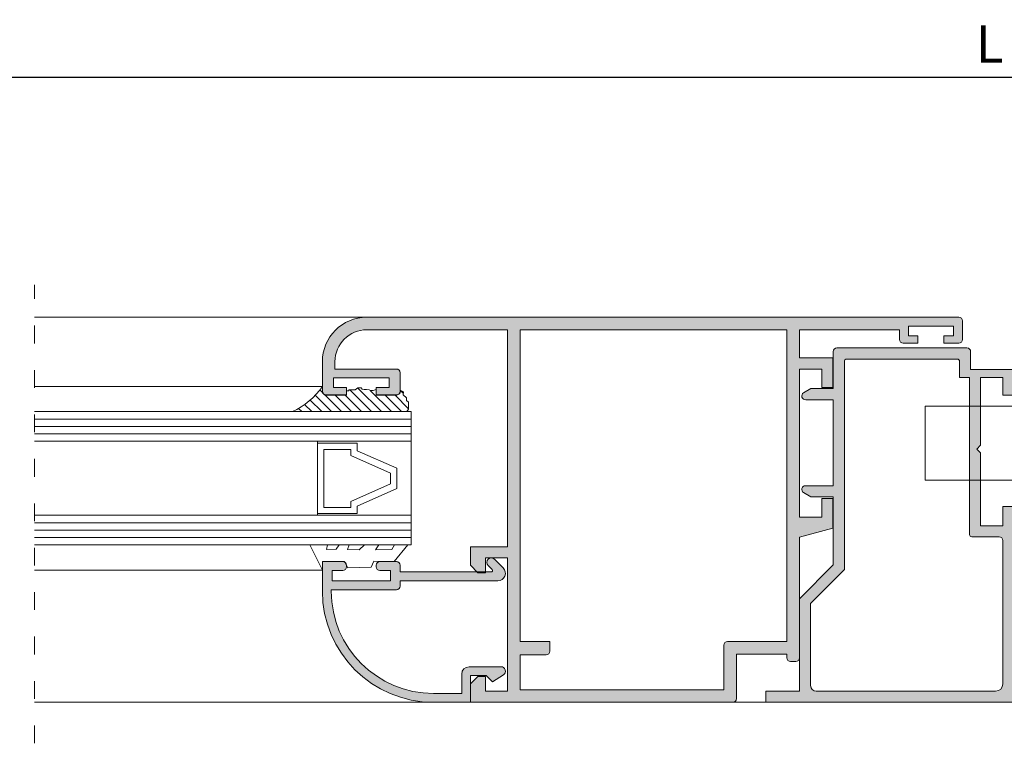
# Model space of a CAD drawing. Units: millimetres. Extents: x 3521 to 3941, y -1796 to -1499.
# Drawn here: x 3692 to 3758, y -1606 to -1558 of the extents above; entities that cross this region are included whole.
import ezdxf

# ---------------------------------------------------------------- set-up
doc = ezdxf.new("R2010")
doc.units = ezdxf.units.MM
doc.linetypes.add('ACAD_ISO03W100', pattern=[30, 12, -18])
doc.layers.get('0').update_dxf_attribs({"lineweight": 9})
doc.layers.add('PERFIL', color=7, linetype='Continuous', lineweight=9)
doc.layers.add('SOMBRAS', color=7, linetype='Continuous')
doc.layers.add('VIDRO', color=7, linetype='Continuous', lineweight=5, true_color=0x00d900)
doc.styles.add('ROMANS', font='ROMANS.SHX', dxfattribs={"height": 2.5})
doc.dimstyles.new('1-1', dxfattribs={"dimtxt": 2.5, "dimasz": 2.5, "dimexe": 0.5, "dimexo": 2.5, "dimgap": 1, "dimtad": 1, "dimlfac": 2, "dimzin": 0, "dimdsep": 46, "dimtxsty": 'ROMANS', "dimcen": 0, "dimclrd": 256, "dimclre": 256, "dimclrt": 256, "dimadec": 0, "dimazin": 0, "dimtp": 0.2, "dimtm": 0.2, "dimtfac": 0.2, "dimtmove": 0, "dimatfit": 3, "dimfxl": 0, "dimtolj": 1, "dimtzin": 0, "dimarcsym": 0})

# ---------------------------------------------------------------- blocks, each defined once
blk = doc.blocks.new('*D2')
at = {"lineweight": -2}
for p, q in [((3608.884945111108, -1578.719574375084), (3608.884945111108, -1561.026138638657)), ((3906.092587742129, -1578.719574375084), (3906.092587742129, -1561.026138638657)), ((3611.384945111108, -1561.526138638657), (3903.592587742129, -1561.526138638657))]:
    blk.add_line(p, q, dxfattribs=at)
for points in [[(3611.384945111108, -1561.10947197199), (3611.384945111108, -1561.942805305324), (3608.884945111108, -1561.526138638657)], [(3903.592587742129, -1561.10947197199), (3903.592587742129, -1561.942805305324), (3906.092587742129, -1561.526138638657)]]:
    blk.add_solid(points)
at = {"layer": 'DEFPOINTS', "color": 0}
for p in [(3906.092587742129, -1561.526138638657), (3608.884945111108, -1581.219574375084), (3906.092587742129, -1581.219574375084)]:
    blk.add_point(p, dxfattribs=at)
at = {"insert": (3757.488766426618, -1559.276138638657), "char_height": 2.5, "attachment_point": 5, "style": 'ROMANS'}
blk.add_mtext('\\A1;L', dxfattribs=at)

msp = doc.modelspace()

# ---------------------------------------------------------------- hatches: boundary and pattern name
h = msp.add_hatch()
h.set_pattern_fill('ANSI31', color=256, scale=0.15, style=0)
h.set_pattern_definition([(135, (5564.591544326468, -1824.555536286593), (0.3367596045400932, 0.3367596045400932), [])])
h.paths.add_polyline_path([(3712.448850976553, -1582.39573252604), (3712.448850976553, -1582.720654308644), (3712.448850976553, -1582.817230732577), (3712.557941281198, -1582.948371062202), (3712.653238996564, -1582.9793698899), (3712.719355351814, -1582.983565978719), (3714.073850976553, -1582.983565978719), (3714.073850976552, -1582.711355896742), (3714.108877028214, -1582.700308437661), (3714.228974505033, -1582.700308437661), (3714.228974505033, -1582.620276249954), (3714.389104474123, -1582.620276249954), (3714.509201950941, -1582.620276249954), (3714.669341996168, -1582.620276249954), (3714.849483173325, -1582.500234448732), (3715.069666918894, -1582.500234448732), (3715.131997902332, -1582.586008216869), (3715.267767519495, -1582.599270332502), (3715.432246632447, -1582.611015845401), (3715.607390045656, -1582.623522899835), (3715.707466238269, -1582.673538156899), (3715.857872735161, -1582.667686410704), (3715.884750830589, -1582.679895369541), (3716.073617015209, -1582.612458129438), (3716.073617015209, -1582.983565978719), (3717.506374254468, -1582.982502557558), (3717.606972190348, -1582.927209258387), (3717.65600123605, -1582.873525995382), (3717.698850976553, -1582.852704572743), (3717.698850976553, -1582.733566165487), (3717.698617015209, -1582.70984107904), (3717.698617015209, -1582.657250233199), (3717.930768114767, -1582.76043019212), (3717.909127988149, -1582.969574375084), (3718.119695683385, -1583.173178780738), (3718.119695683385, -1583.347072199761), (3718.264671142437, -1583.462998985663), (3718.264671142437, -1583.636892404687), (3718.264671142437, -1583.926719089952), (3718.148694805652, -1584.094574375084), (3710.430193234404, -1584.094574375084, 0.1304501665144935)])
at = {"layer": 'SOMBRAS'}
h = msp.add_hatch(color=0, dxfattribs=at)
edge = h.paths.add_edge_path()
edge.add_line((3712.448617015209, -1580.719574375084), (3712.448617015209, -1582.719574375084))
edge.add_arc((3712.698617015209, -1582.719574375084), 0.25, 180, 270)
edge.add_line((3712.698617015209, -1582.969574375084), (3714.073617015209, -1582.969574375084))
edge.add_line((3714.073617015209, -1582.969574375084), (3714.073617015209, -1582.469574375084))
edge.add_line((3714.073617015209, -1582.469574375084), (3713.198617015209, -1582.469574375084))
edge.add_line((3713.198617015209, -1582.469574375084), (3713.198617015209, -1581.819574375085))
edge.add_line((3713.198617015209, -1581.819574375085), (3716.948617015209, -1581.819574375085))
edge.add_line((3716.948617015209, -1581.819574375085), (3716.948617015209, -1582.469574375084))
edge.add_line((3716.948617015209, -1582.469574375084), (3716.073617015209, -1582.469574375084))
edge.add_line((3716.073617015209, -1582.469574375084), (3716.073617015209, -1582.969574375084))
edge.add_line((3716.073617015209, -1582.969574375084), (3717.448617015209, -1582.969574375084))
edge.add_arc((3717.448617015209, -1582.719574375084), 0.25, 270, 360)
edge.add_line((3717.698617015209, -1582.719574375084), (3717.698617015209, -1581.469574375084))
edge.add_arc((3717.448617015209, -1581.469574375084), 0.25, 0, 90)
edge.add_line((3717.448617015209, -1581.219574375084), (3713.298617015208, -1581.219574375084))
edge.add_line((3713.298617015208, -1581.219574375084), (3713.298617015208, -1580.719574375084))
edge.add_arc((3715.448617015209, -1580.719574375085), 2.150000000000546, 90, 179.9999999999939, ccw=False)
edge.add_line((3715.448617015209, -1578.569574375084), (3724.948617015209, -1578.569574375084))
edge.add_line((3724.948617015209, -1578.569574375084), (3724.948617015209, -1593.219574375084))
edge.add_line((3724.948617015209, -1593.219574375084), (3722.448617015209, -1593.219574375084))
edge.add_line((3722.448617015209, -1593.219574375084), (3722.448617015209, -1594.469574375084))
edge.add_line((3722.448617015209, -1594.469574375084), (3722.948617015209, -1594.969574375084))
edge.add_line((3722.948617015209, -1594.969574375084), (3723.448617015209, -1594.969574375084))
edge.add_line((3723.448617015209, -1594.969574375084), (3723.448617015209, -1593.969574375084))
edge.add_line((3723.448617015209, -1593.969574375084), (3724.948617015209, -1593.969574375084))
edge.add_line((3724.948617015209, -1593.969574375084), (3724.948617015209, -1602.969574375084))
edge.add_line((3724.948617015209, -1602.969574375084), (3723.448617015209, -1602.969574375084))
edge.add_line((3723.448617015209, -1602.969574375084), (3723.448617015209, -1601.969574375084))
edge.add_line((3723.448617015209, -1601.969574375084), (3722.948617015209, -1601.969574375084))
edge.add_line((3722.948617015209, -1601.969574375084), (3722.448617015209, -1602.469574375084))
edge.add_line((3722.448617015209, -1602.469574375084), (3722.448617015209, -1603.719574375084))
edge.add_line((3722.448617015209, -1603.719574375084), (3740.148617015207, -1603.719574375084))
edge.add_arc((3740.148617015207, -1603.469574375084), 0.25, 270, 360)
edge.add_line((3740.398617015207, -1603.469574375084), (3740.398617015207, -1600.469574375084))
edge.add_line((3740.398617015207, -1600.469574375084), (3743.798617015208, -1600.469574375084))
edge.add_line((3743.798617015208, -1600.469574375084), (3743.798617015208, -1600.719574375084))
edge.add_arc((3744.048617015208, -1600.719574375084), 0.25, 180, 270)
edge.add_line((3744.048617015208, -1600.969574375084), (3744.398617015207, -1600.969574375084))
edge.add_arc((3744.398617015207, -1600.719574375084), 0.25, 270, 360)
edge.add_line((3744.648617015207, -1600.719574375084), (3744.648617015207, -1592.572460058054))
edge.add_line((3744.648617015207, -1592.572460058054), (3746.898617015207, -1591.969574375084))
edge.add_line((3746.898617015207, -1591.969574375084), (3746.898617015207, -1589.969574375084))
edge.add_line((3746.898617015207, -1589.969574375084), (3746.148617015207, -1589.969574375084))
edge.add_line((3746.148617015207, -1589.969574375084), (3746.148617015207, -1591.219574375084))
edge.add_line((3746.148617015207, -1591.219574375084), (3744.648617015207, -1591.219574375084))
edge.add_line((3744.648617015207, -1591.219574375084), (3744.648617015207, -1581.219574375084))
edge.add_line((3744.648617015207, -1581.219574375084), (3746.148617015207, -1581.219574375084))
edge.add_line((3746.148617015207, -1581.219574375084), (3746.148617015207, -1582.469574375084))
edge.add_line((3746.148617015207, -1582.469574375084), (3746.898617015207, -1582.469574375084))
edge.add_line((3746.898617015207, -1582.469574375084), (3746.898617015207, -1580.469574375084))
edge.add_line((3746.898617015207, -1580.469574375084), (3744.648617015207, -1580.469574375084))
edge.add_line((3744.648617015207, -1580.469574375084), (3744.648617015207, -1578.569574375084))
edge.add_line((3744.648617015207, -1578.569574375084), (3751.398617015207, -1578.569574375084))
edge.add_line((3751.398617015207, -1578.569574375084), (3751.398617015207, -1579.219574375084))
edge.add_arc((3751.648617015207, -1579.219574375084), 0.25, 180, 270)
edge.add_line((3751.648617015207, -1579.469574375084), (3752.648617015207, -1579.469574375084))
edge.add_line((3752.648617015207, -1579.469574375084), (3752.648617015207, -1578.969574375084))
edge.add_line((3752.648617015207, -1578.969574375084), (3751.998617015208, -1578.969574375084))
edge.add_line((3751.998617015208, -1578.969574375084), (3751.998617015208, -1578.319574375084))
edge.add_line((3751.998617015208, -1578.319574375084), (3755.048617015208, -1578.319574375084))
edge.add_line((3755.048617015208, -1578.319574375084), (3755.048617015208, -1578.969574375084))
edge.add_line((3755.048617015208, -1578.969574375084), (3754.398617015207, -1578.969574375084))
edge.add_line((3754.398617015207, -1578.969574375084), (3754.398617015207, -1579.469574375084))
edge.add_line((3754.398617015207, -1579.469574375084), (3755.398617015207, -1579.469574375084))
edge.add_arc((3755.398617015207, -1579.219574375084), 0.25, 270, 360)
edge.add_line((3755.648617015207, -1579.219574375084), (3755.648617015207, -1577.969574375084))
edge.add_arc((3755.398617015207, -1577.969574375084), 0.25, 0, 90)
edge.add_line((3755.398617015207, -1577.719574375084), (3715.448617015209, -1577.719574375084))
edge.add_arc((3715.448617015209, -1580.719574375084), 3, 90, 180)
edge = h.paths.add_edge_path(flags=16)
edge.add_arc((3739.798617015208, -1599.869574375085), 0.25, 90, 180)
edge.add_line((3739.548617015208, -1599.869574375085), (3739.548617015208, -1602.869574375085))
edge.add_line((3739.548617015208, -1602.869574375085), (3725.798617015208, -1602.869574375085))
edge.add_line((3725.798617015208, -1602.869574375085), (3725.798617015208, -1600.519574375084))
edge.add_line((3725.798617015208, -1600.519574375084), (3727.548617015208, -1600.519574375084))
edge.add_arc((3727.548617015208, -1600.269574375084), 0.25, 270, 360)
edge.add_line((3727.798617015208, -1600.269574375084), (3727.798617015208, -1599.619574375085))
edge.add_line((3727.798617015208, -1599.619574375085), (3725.798617015208, -1599.619574375085))
edge.add_line((3725.798617015208, -1599.619574375085), (3725.798617015208, -1578.569574375084))
edge.add_line((3725.798617015208, -1578.569574375084), (3743.798617015208, -1578.569574375084))
edge.add_line((3743.798617015208, -1578.569574375084), (3743.798617015208, -1599.619574375085))
edge.add_line((3743.798617015208, -1599.619574375085), (3739.798617015208, -1599.619574375085))
edge = h.paths.add_edge_path(flags=17)
edge.add_line((3724.648617015207, -1594.645310306372), (3724.060749049564, -1594.057442340728))
edge.add_arc((3723.848617015208, -1594.269574375084), 0.2999999999999542, 45.00000000003071, 225.0000000000307)
edge.add_line((3723.636484980852, -1594.48170640944), (3723.903642268377, -1594.748863696966))
edge.add_arc((3723.832931590259, -1594.819574375084), 0.0999999999995024, -89.99999999973937, 45.000000000368516, ccw=False)
edge.add_line((3723.832931590259, -1594.919574375084), (3717.698617015209, -1594.919574375084))
edge.add_line((3717.698617015209, -1594.919574375084), (3717.698617015209, -1594.469574375084))
edge.add_arc((3717.448617015209, -1594.469574375084), 0.25, 0, 90)
edge.add_line((3717.448617015209, -1594.219574375084), (3716.323617015209, -1594.219574375084))
edge.add_arc((3716.323617015209, -1594.469574375084), 0.25, 90, 180)
edge.add_line((3716.073617015209, -1594.469574375084), (3716.073617015209, -1594.569574375084))
edge.add_arc((3716.323617015209, -1594.569574375084), 0.25, 180, 270)
edge.add_line((3716.323617015209, -1594.819574375084), (3717.048617015208, -1594.819574375084))
edge.add_line((3717.048617015208, -1594.819574375084), (3717.048617015208, -1595.469574375084))
edge.add_line((3717.048617015208, -1595.469574375084), (3717.048617015208, -1595.519574375084))
edge.add_line((3717.048617015208, -1595.519574375084), (3713.098617015208, -1595.519574375084))
edge.add_line((3713.098617015208, -1595.519574375084), (3713.098617015208, -1594.819574375084))
edge.add_line((3713.098617015208, -1594.819574375084), (3713.823617015209, -1594.819574375084))
edge.add_arc((3713.823617015209, -1594.569574375084), 0.25, 270, 360)
edge.add_line((3714.073617015209, -1594.569574375084), (3714.073617015209, -1594.469574375084))
edge.add_arc((3713.823617015209, -1594.469574375084), 0.25, 0, 90)
edge.add_line((3713.823617015209, -1594.219574375084), (3712.448617015209, -1594.219574375084))
edge.add_line((3712.448617015209, -1594.219574375084), (3712.448617015209, -1596.219574375084))
edge.add_arc((3719.948617015209, -1596.219574375084), 7.5, 180, 270)
edge.add_line((3719.948617015209, -1603.719574375084), (3722.448617015209, -1603.719574375084))
edge.add_line((3722.448617015209, -1603.719574375084), (3722.448617015209, -1601.919574375084))
edge.add_line((3722.448617015209, -1601.919574375084), (3723.498617015208, -1601.919574375084))
edge.add_line((3723.498617015208, -1601.919574375084), (3723.923617015208, -1602.344574375084))
edge.add_line((3723.923617015208, -1602.344574375084), (3724.66053253372, -1601.872128062179))
edge.add_arc((3724.498617015208, -1601.619574375084), 0.2999999999999591, 302.664470834721, 450.0000000000869)
edge.add_line((3724.498617015208, -1601.319574375084), (3722.348617015208, -1601.319574375084))
edge.add_arc((3722.348617015208, -1601.819574375084), 0.5, 90, 180)
edge.add_line((3721.848617015208, -1601.819574375084), (3721.848617015208, -1603.119574375085))
edge.add_line((3721.848617015208, -1603.119574375085), (3719.948617015209, -1603.119574375085))
edge.add_arc((3719.948617015208, -1596.219574375084), 6.900000000000318, 180.0000000000019, 270.00000000000375, ccw=False)
edge.add_line((3713.048617015208, -1596.219574375084), (3713.048617015208, -1596.119574375085))
edge.add_line((3713.048617015208, -1596.119574375085), (3717.448617015209, -1596.119574375085))
edge.add_arc((3717.448617015209, -1595.869574375085), 0.25, 270, 360)
edge.add_line((3717.698617015209, -1595.869574375085), (3717.698617015209, -1595.519574375084))
edge.add_line((3717.698617015209, -1595.519574375084), (3724.286484980852, -1595.519574375084))
edge.add_arc((3724.286484980852, -1595.007442340728), 0.5121320343560001, 270.0000000000509, 404.9999999999999)
h = msp.add_hatch(color=0, dxfattribs=at)
edge = h.paths.add_edge_path()
edge.add_line((3759.127765521749, -1595.994574375085), (3759.127765521749, -1602.969574375084))
edge.add_line((3759.127765521749, -1602.969574375084), (3766.627765521749, -1602.969574375084))
edge.add_line((3766.627765521749, -1602.969574375084), (3766.627765521749, -1601.969574375084))
edge.add_arc((3766.877765521749, -1601.969574375084), 0.25, 90, 180, ccw=False)
edge.add_line((3766.877765521749, -1601.719574375084), (3768.002765521749, -1601.719574375084))
edge.add_arc((3768.002765521749, -1601.969574375084), 0.25, 0, 90, ccw=False)
edge.add_line((3768.252765521749, -1601.969574375084), (3768.252765521749, -1602.069574375084))
edge.add_arc((3768.002765521749, -1602.069574375084), 0.25, -90, 0, ccw=False)
edge.add_line((3768.002765521749, -1602.319574375084), (3767.377765521749, -1602.319574375084))
edge.add_line((3767.377765521749, -1602.319574375084), (3767.377765521749, -1602.969574375084))
edge.add_line((3767.377765521749, -1602.969574375084), (3771.127765521749, -1602.969574375084))
edge.add_line((3771.127765521749, -1602.969574375084), (3771.127765521749, -1602.319574375084))
edge.add_line((3771.127765521749, -1602.319574375084), (3770.502765521749, -1602.319574375084))
edge.add_arc((3770.502765521749, -1602.069574375084), 0.25, 180, 270, ccw=False)
edge.add_line((3770.252765521749, -1602.069574375084), (3770.252765521749, -1601.969574375084))
edge.add_arc((3770.502765521749, -1601.969574375084), 0.25, 90, 180, ccw=False)
edge.add_line((3770.502765521749, -1601.719574375084), (3771.627765521749, -1601.719574375084))
edge.add_arc((3771.627765521749, -1601.969574375084), 0.25, 0, 90, ccw=False)
edge.add_line((3771.877765521749, -1601.969574375084), (3771.877765521749, -1603.469574375084))
edge.add_arc((3771.627765521749, -1603.469574375084), 0.25, -90, 0, ccw=False)
edge.add_line((3771.627765521749, -1603.719574375084), (3742.377765521749, -1603.719574375084))
edge.add_line((3742.377765521749, -1603.719574375084), (3742.377765521749, -1602.969574375084))
edge.add_line((3742.377765521749, -1602.969574375084), (3744.652765521751, -1602.969574375084))
edge.add_line((3744.652765521751, -1602.969574375084), (3744.652765521751, -1596.744574375085))
edge.add_line((3744.652765521751, -1596.744574375085), (3746.927765521749, -1594.444296597306))
edge.add_line((3746.927765521749, -1594.444296597306), (3746.927765521749, -1589.844574375084))
edge.add_line((3746.927765521749, -1589.844574375084), (3745.418790907306, -1589.844574375084))
edge.add_line((3745.418790907306, -1589.844574375084), (3744.927765521749, -1589.561080736554))
edge.add_arc((3745.052765521749, -1589.344574385608), 0.2499999999999221, 89.98337517404372, 239.9999999999897, ccw=False)
edge.add_line((3745.052838061236, -1589.094574396132), (3746.927765521749, -1589.095118421257))
edge.add_line((3746.927765521749, -1589.095118421257), (3746.927765521749, -1583.294574375084))
edge.add_line((3746.927765521749, -1583.294574375084), (3745.069249509385, -1583.294574375084))
edge.add_arc((3745.052765521749, -1583.045118410732), 0.2499999999987399, 120.0000000000764, 273.7805944534209, ccw=False)
edge.add_line((3744.927765521749, -1582.828612059787), (3745.41973322292, -1582.544574375084))
edge.add_line((3745.41973322292, -1582.544574375084), (3746.927765521749, -1582.544574375084))
edge.add_line((3746.927765521749, -1582.544574375084), (3746.927765521749, -1580.044574375084))
edge.add_arc((3747.177765521749, -1580.044574375084), 0.25, 90, 180, ccw=False)
edge.add_line((3747.177765521749, -1579.794574375084), (3755.95276552175, -1579.794574375084))
edge.add_arc((3755.95276552175, -1580.044574375084), 0.25, 0, 90, ccw=False)
edge.add_line((3756.20276552175, -1580.044574375084), (3756.20276552175, -1581.244574375085))
edge.add_line((3756.20276552175, -1581.244574375085), (3761.627765521749, -1581.244574375085))
edge.add_line((3761.627765521749, -1581.244574375085), (3761.627765521749, -1582.494574375085))
edge.add_line((3761.627765521749, -1582.494574375085), (3761.127765521749, -1582.994574375085))
edge.add_line((3761.127765521749, -1582.994574375085), (3760.627765521749, -1582.994574375085))
edge.add_line((3760.627765521749, -1582.994574375085), (3760.627765521749, -1581.994574375085))
edge.add_line((3760.627765521749, -1581.994574375085), (3759.127765521749, -1581.994574375085))
edge.add_line((3759.127765521749, -1581.994574375085), (3759.127765521749, -1582.994574375085))
edge.add_line((3759.127765521749, -1582.994574375085), (3758.377765521749, -1582.994574375085))
edge.add_line((3758.377765521749, -1582.994574375085), (3758.377765521749, -1581.794574375084))
edge.add_line((3758.377765521749, -1581.794574375084), (3756.877765521749, -1581.794574375084))
edge.add_line((3756.877765521749, -1581.794574375084), (3756.877765521749, -1586.369760154841))
edge.add_line((3756.877765521749, -1586.369760154841), (3756.627765521749, -1586.619786696416))
edge.add_line((3756.627765521749, -1586.619786696416), (3756.877765521749, -1586.869760157658))
edge.add_line((3756.877765521749, -1586.869760157658), (3756.877765521749, -1591.794574375084))
edge.add_line((3756.877765521749, -1591.794574375084), (3758.377765521749, -1591.794574375084))
edge.add_line((3758.377765521749, -1591.794574375084), (3758.377765521749, -1590.494574375085))
edge.add_line((3758.377765521749, -1590.494574375085), (3759.127765521749, -1590.494574375085))
edge.add_line((3759.127765521749, -1590.494574375085), (3759.127765521749, -1590.994574375085))
edge.add_line((3759.127765521749, -1590.994574375085), (3760.627765521749, -1590.994574375085))
edge.add_line((3760.627765521749, -1590.994574375085), (3760.627765521749, -1590.244574375085))
edge.add_line((3760.627765521749, -1590.244574375085), (3761.127765521749, -1590.244574375085))
edge.add_line((3761.127765521749, -1590.244574375085), (3761.627765521749, -1590.744574375085))
edge.add_line((3761.627765521749, -1590.744574375085), (3761.627765521749, -1592.244574375085))
edge.add_line((3761.627765521749, -1592.244574375085), (3761.127765521749, -1592.744574375085))
edge.add_line((3761.127765521749, -1592.744574375085), (3760.627765521749, -1592.744574375085))
edge.add_line((3760.627765521749, -1592.744574375085), (3760.627765521749, -1591.744574375085))
edge.add_line((3760.627765521749, -1591.744574375085), (3759.127765521749, -1591.744574375085))
edge.add_line((3759.127765521749, -1591.744574375085), (3759.127765521749, -1595.244574375085))
edge.add_line((3759.127765521749, -1595.244574375085), (3760.627765521749, -1595.244574375085))
edge.add_line((3760.627765521749, -1595.244574375085), (3760.627765521749, -1594.244574375085))
edge.add_line((3760.627765521749, -1594.244574375085), (3761.127765521749, -1594.244574375085))
edge.add_line((3761.127765521749, -1594.244574375085), (3761.627765521749, -1594.744574375085))
edge.add_line((3761.627765521749, -1594.744574375085), (3761.627765521749, -1595.994574375085))
edge.add_line((3761.627765521749, -1595.994574375085), (3759.127765521749, -1595.994574375085))
edge = h.paths.add_edge_path(flags=16)
edge.add_line((3745.777765521751, -1602.969574375084), (3757.877765521749, -1602.969574375084))
edge.add_arc((3757.877765521749, -1602.469574375084), 0.5, 270, 360)
edge.add_line((3758.377765521749, -1602.469574375084), (3758.377765521749, -1592.794574375084))
edge.add_arc((3758.127765521749, -1592.794574375084), 0.25, 0, 90)
edge.add_line((3758.127765521749, -1592.544574375084), (3756.277765521751, -1592.544574375084))
edge.add_arc((3756.27776552175, -1592.394574375083), 0.1500000000007731, 180.0000000002605, 270.00000000034737, ccw=False)
edge.add_line((3756.127765521749, -1592.394574375084), (3756.127765521749, -1581.794574375084))
edge.add_line((3756.127765521749, -1581.794574375084), (3755.45276552175, -1581.794574375084))
edge.add_line((3755.45276552175, -1581.794574375084), (3755.45276552175, -1580.694574375084))
edge.add_arc((3755.30276552175, -1580.694574375085), 0.1500000000000909, 8.685034650177777e-11, 90.0000000001737)
edge.add_line((3755.302765521749, -1580.544574375084), (3747.8270223973, -1580.544574375084))
edge.add_arc((3747.8270223973, -1580.694574375084), 0.1500000000000909, 90, 180.0030412790571)
edge.add_line((3747.677022397511, -1580.694582337134), (3747.677768598009, -1594.752529159479))
edge.add_line((3747.677768598009, -1594.752529159479), (3745.402765521751, -1597.052810047697))
edge.add_line((3745.402765521751, -1597.052810047697), (3745.402765521751, -1602.594574375084))
edge.add_arc((3745.777765521751, -1602.594574375084), 0.375, 180, 270)

# ---------------------------------------------------------------- linework, layer by layer
for p, q in [((3717.652765521751, -1577.719574375084), (3693.016781063157, -1577.719574375084)), ((3712.448617015209, -1582.396065978719), (3693.016781063157, -1582.396065978719)), ((3712.448850976553, -1582.720654308644), (3712.448850976553, -1582.396065978719)), ((3712.448850976553, -1582.733565978719), (3712.448850976553, -1582.817230732577)), ((3712.448850976553, -1582.817230732577), (3712.539489941844, -1582.926190220993)), ((3712.539489941844, -1582.926190220993), (3712.591122993324, -1582.959164544218)), ((3712.591122993324, -1582.959164544218), (3712.653238996564, -1582.9793698899)), ((3712.653238996564, -1582.9793698899), (3712.719355351814, -1582.983565978719)), ((3712.719355351814, -1582.983565978719), (3714.073850976553, -1582.983565978719)), ((3714.108877028214, -1582.700308437661), (3714.073850976553, -1582.711355896742)), ((3714.073850976553, -1582.983565978719), (3714.073850976553, -1582.711355896742)), ((3714.228974505032, -1582.700308437661), (3714.108877028214, -1582.700308437661)), ((3714.389104474123, -1582.620276249954), (3714.228974505032, -1582.620276249954)), ((3714.228974505032, -1582.620276249954), (3714.228974505032, -1582.700308437661)), ((3714.509201950941, -1582.620276249954), (3714.389104474123, -1582.620276249954)), ((3714.669341996168, -1582.620276249954), (3714.509201950941, -1582.620276249954)), ((3714.849483173325, -1582.500234448732), (3714.669341996168, -1582.620276249954)), ((3715.069666918894, -1582.500234448732), (3714.849483173325, -1582.500234448732)), ((3715.131997902332, -1582.586008216869), (3715.069666918894, -1582.500234448732)), ((3715.267767519496, -1582.599270332502), (3715.131997902332, -1582.586008216869)), ((3715.432246632447, -1582.611015845401), (3715.267767519496, -1582.599270332502)), ((3715.607390045656, -1582.623522899835), (3715.432246632447, -1582.611015845401)), ((3715.707466238269, -1582.673538156899), (3715.607390045656, -1582.623522899835)), ((3715.857872735161, -1582.667686410704), (3715.707466238269, -1582.673538156899)), ((3715.884750830589, -1582.679895369541), (3715.857872735161, -1582.667686410704)), ((3716.073617015209, -1582.612458129438), (3715.884750830589, -1582.679895369541)), ((3716.073617015209, -1582.983565978719), (3716.073617015209, -1582.612458129438)), ((3717.471604850364, -1582.982528364108), (3716.073617015209, -1582.983565978719)), ((3717.527584522569, -1582.970844408817), (3717.471604850364, -1582.982528364108)), ((3717.606972190348, -1582.927209258387), (3717.527584522569, -1582.970844408817)), ((3717.65600123605, -1582.873525995382), (3717.606972190348, -1582.927209258387)), ((3717.698850976553, -1582.852704572743), (3717.65600123605, -1582.873525995382)), ((3717.930768114767, -1582.76043019212), (3717.698617015209, -1582.657250233199)), ((3717.698617015209, -1582.657250233199), (3717.698617015209, -1582.70984107904)), ((3717.698850976553, -1582.733566165487), (3717.698850976553, -1582.852704572743)), ((3717.909127988147, -1582.969574375084), (3717.930768114767, -1582.76043019212)), ((3718.119695683385, -1583.173178780738), (3717.909127988147, -1582.969574375084)), ((3718.119695683385, -1583.347072199761), (3718.119695683385, -1583.173178780738)), ((3718.264671142437, -1583.462998985663), (3718.119695683385, -1583.347072199761)), ((3718.264671142437, -1583.636892404687), (3718.264671142437, -1583.462998985663)), ((3718.264671142437, -1583.926719089951), (3718.264671142437, -1583.636892404687)), ((3710.430193234404, -1584.094574375084), (3718.14869480565, -1584.094574375084)), ((3718.14869480565, -1584.094574375084), (3718.264671142437, -1583.926719089951)), ((3712.448617015209, -1594.793034356674), (3693.016781063157, -1594.793034356674)), ((3740.152765521751, -1603.719574375084), (3742.377765521749, -1603.719574375084))]:
    msp.add_line(p, q)
at = {"linetype": 'ACAD_ISO03W100', "ltscale": 0.1}
msp.add_lwpolyline([(3693.016781063157, -1606.487356689592), (3693.016781063157, -1575.543668736184)], dxfattribs=at)
msp.add_lwpolyline([(3771.627765521749, -1603.719574375084), (3742.377765521749, -1603.719574375084), (3742.377765521749, -1602.969574375084), (3744.652765521751, -1602.969574375084), (3744.652765521751, -1596.744574375085), (3746.927765521749, -1594.444296597306), (3746.927765521749, -1589.844574375084), (3745.418790907306, -1589.844574375084), (3744.927765521749, -1589.561080736554, -0.7674422444583765), (3745.052838061236, -1589.094574396132), (3746.927765521749, -1589.095118421257), (3746.927765521749, -1583.294574375084), (3745.069249509385, -1583.294574375084, -0.7938740434366077), (3744.927765521749, -1582.828612059787), (3745.41973322292, -1582.544574375084), (3746.927765521749, -1582.544574375084), (3746.927765521749, -1580.044574375084, -0.4142135623730961), (3747.177765521749, -1579.794574375084), (3755.95276552175, -1579.794574375084, -0.4142135623730961), (3756.20276552175, -1580.044574375084), (3756.20276552175, -1581.244574375085), (3761.627765521749, -1581.244574375085)], format="xyb")
for points in [[(3745.777765521751, -1602.969574375084), (3757.877765521749, -1602.969574375084, 0.4142135623730961), (3758.377765521749, -1602.469574375084), (3758.377765521749, -1592.794574375084, 0.4142135623730961), (3758.127765521749, -1592.544574375084), (3756.277765521751, -1592.544574375084, -0.4142135623730961), (3756.127765521749, -1592.394574375084), (3756.127765521749, -1581.794574375084), (3755.45276552175, -1581.794574375084), (3755.45276552175, -1580.694574375084, 0.4142135623730961), (3755.302765521749, -1580.544574375084), (3747.8270223973, -1580.544574375084, 0.4142291093281491), (3747.677022397511, -1580.694582337134), (3747.677768598009, -1594.752529159479), (3745.402765521751, -1597.052810047697), (3745.402765521751, -1602.594574375084, 0.4142135623730961)], [(3724.648617015207, -1594.645310306372), (3724.060749049564, -1594.057442340728, 1), (3723.636484980852, -1594.48170640944), (3723.903642268377, -1594.748863696966, -0.6681786379192988), (3723.832931590259, -1594.919574375084), (3717.698617015209, -1594.919574375084), (3717.698617015209, -1594.469574375084, 0.4142135623730951), (3717.448617015209, -1594.219574375084), (3716.323617015209, -1594.219574375084, 0.4142135623731071), (3716.073617015209, -1594.469574375084), (3716.073617015209, -1594.569574375084, 0.4142135623730951), (3716.323617015209, -1594.819574375084), (3717.048617015208, -1594.819574375084), (3717.048617015208, -1595.469574375084), (3717.048617015208, -1595.519574375084), (3713.098617015208, -1595.519574375084), (3713.098617015208, -1594.819574375084), (3713.823617015209, -1594.819574375084, 0.4142135623730951), (3714.073617015209, -1594.569574375084), (3714.073617015209, -1594.469574375084, 0.4142135623730977), (3713.823617015209, -1594.219574375084), (3712.448617015209, -1594.219574375084), (3712.448617015209, -1596.219574375084, 0.4142135623730951), (3719.948617015209, -1603.719574375084), (3722.448617015209, -1603.719574375084), (3722.448617015209, -1601.919574375084), (3723.498617015208, -1601.919574375084), (3723.923617015208, -1602.344574375084), (3724.66053253372, -1601.872128062179, 0.7490182962513391), (3724.498617015208, -1601.319574375084), (3722.348617015208, -1601.319574375084, 0.4142135623730951), (3721.848617015208, -1601.819574375084), (3721.848617015208, -1603.119574375085), (3719.948617015209, -1603.119574375085, -0.4142135623730951), (3713.048617015208, -1596.219574375084), (3713.048617015208, -1596.119574375085), (3717.448617015209, -1596.119574375085, 0.4142135623730951), (3717.698617015209, -1595.869574375085), (3717.698617015209, -1595.519574375084), (3724.286484980852, -1595.519574375084, 0.6681786379193035)]]:
    msp.add_lwpolyline(points, format="xyb", close=True)
for points in [[(3759.127765521749, -1582.994574375085), (3758.377765521749, -1582.994574375085), (3758.377765521749, -1581.794574375084), (3756.877765521749, -1581.794574375084), (3756.877765521749, -1586.369760154841), (3756.627765521749, -1586.619786696416), (3756.877765521749, -1586.869760157658), (3756.877765521749, -1591.794574375084), (3758.377765521749, -1591.794574375084), (3758.377765521749, -1590.494574375085), (3759.127765521749, -1590.494574375085)], [(3760.984908378892, -1583.719574375085), (3753.127765521749, -1583.719574375087), (3753.127765521751, -1588.719574375087), (3761.623679140498, -1588.719574375085)], [(3722.152765521751, -1603.719574375084), (3693.016781063157, -1603.719574375084)]]:
    msp.add_lwpolyline(points)
for points in [[(3712.123617015208, -1586.232074375084), (3712.123617015208, -1586.094574375084), (3718.448617015209, -1586.094574375084), (3718.448617015209, -1591.094574375084), (3712.123617015208, -1591.094574375084), (3712.123617015208, -1590.982074375084), (3714.792367015209, -1590.982074375084), (3714.792367015209, -1590.482074375084), (3717.461117015207, -1589.294574375084), (3717.461117015207, -1587.919574375084), (3714.792367015209, -1586.732074375084), (3714.792367015209, -1586.232074375084)], [(3714.792367015209, -1590.982074375084), (3712.123617015208, -1590.982074375084), (3712.123617015208, -1586.232074375084), (3714.792367015209, -1586.232074375084), (3714.792367015209, -1586.732074375084), (3717.461117015207, -1587.919574375084), (3717.461117015207, -1589.294574375084), (3714.792367015209, -1590.482074375084)], [(3714.367367015207, -1590.557074375085), (3712.548617015207, -1590.557074375085), (3712.548617015207, -1586.657074375084), (3714.367367015207, -1586.657074375084), (3714.367367015207, -1587.061465339102), (3717.036117015208, -1588.248965339102), (3717.036117015208, -1588.965183411067), (3714.367367015207, -1590.152683411067)], [(3712.448617015209, -1594.793034356674), (3711.611117015208, -1593.094574375084), (3712.798617015208, -1593.094574375084), (3712.736117015208, -1593.407074375084), (3713.386117015209, -1593.382074375084), (3713.586117015207, -1593.094574375084), (3714.261117015209, -1593.094574375084), (3714.148617015207, -1593.407074375084), (3714.923617015208, -1593.419574375084), (3715.298617015208, -1593.094574375084), (3716.261117015209, -1593.094574375084), (3716.023617015207, -1593.419574375084), (3717.123617015208, -1593.407074375084), (3717.323617015209, -1593.094574375084), (3718.223617015208, -1593.094574375084), (3717.298617015208, -1594.218034356674), (3715.921615620587, -1594.180534356674), (3715.738553317986, -1594.605534356674), (3714.173617015208, -1594.630534356674), (3713.948617015209, -1594.205534356674), (3712.448617015209, -1594.205534356674)]]:
    msp.add_lwpolyline(points, close=True)
msp.add_arc((3708.239196103415, -1579.44234928424), 5.142340588085415, 295.2184106783656, 324.9429707017006)
at = {"layer": 'PERFIL'}
for points in [[(3712.448617015209, -1580.719574375084), (3712.448617015209, -1582.719574375084, 0.414213562373095), (3712.698617015209, -1582.969574375084), (3714.073617015209, -1582.969574375084), (3714.073617015209, -1582.469574375084), (3713.198617015209, -1582.469574375084), (3713.198617015209, -1581.819574375085), (3716.948617015209, -1581.819574375085), (3716.948617015209, -1582.469574375084), (3716.073617015209, -1582.469574375084), (3716.073617015209, -1582.969574375084), (3717.448617015209, -1582.969574375084, 0.414213562373095), (3717.698617015209, -1582.719574375084), (3717.698617015209, -1581.469574375084, 0.414213562373095), (3717.448617015209, -1581.219574375084), (3713.298617015208, -1581.219574375084), (3713.298617015208, -1580.719574375084, -0.4142135623730914), (3715.448617015209, -1578.569574375084), (3724.948617015209, -1578.569574375084), (3724.948617015209, -1593.219574375084), (3722.448617015209, -1593.219574375084), (3722.448617015209, -1594.469574375084), (3722.948617015209, -1594.969574375084), (3723.448617015209, -1594.969574375084), (3723.448617015209, -1593.969574375084), (3724.948617015209, -1593.969574375084), (3724.948617015209, -1602.969574375084), (3723.448617015209, -1602.969574375084), (3723.448617015209, -1601.969574375084), (3722.948617015209, -1601.969574375084), (3722.448617015209, -1602.469574375084), (3722.448617015209, -1603.719574375084), (3740.148617015207, -1603.719574375084, 0.414213562373095), (3740.398617015207, -1603.469574375084), (3740.398617015207, -1600.469574375084), (3743.798617015208, -1600.469574375084), (3743.798617015208, -1600.719574375084, 0.414213562373095), (3744.048617015208, -1600.969574375084), (3744.398617015207, -1600.969574375084, 0.414213562373095), (3744.648617015207, -1600.719574375084), (3744.648617015207, -1592.572460058054), (3746.898617015207, -1591.969574375084), (3746.898617015207, -1589.969574375084), (3746.148617015207, -1589.969574375084), (3746.148617015207, -1591.219574375084), (3744.648617015207, -1591.219574375084), (3744.648617015207, -1581.219574375084), (3746.148617015207, -1581.219574375084), (3746.148617015207, -1582.469574375084), (3746.898617015207, -1582.469574375084), (3746.898617015207, -1580.469574375084), (3744.648617015207, -1580.469574375084), (3744.648617015207, -1578.569574375084), (3751.398617015207, -1578.569574375084), (3751.398617015207, -1579.219574375084, 0.414213562373095), (3751.648617015207, -1579.469574375084), (3752.648617015207, -1579.469574375084), (3752.648617015207, -1578.969574375084), (3751.998617015208, -1578.969574375084), (3751.998617015208, -1578.319574375084), (3755.048617015208, -1578.319574375084), (3755.048617015208, -1578.969574375084), (3754.398617015207, -1578.969574375084), (3754.398617015207, -1579.469574375084), (3755.398617015207, -1579.469574375084, 0.414213562373095), (3755.648617015207, -1579.219574375084), (3755.648617015207, -1577.969574375084, 0.414213562373095), (3755.398617015207, -1577.719574375084), (3715.448617015209, -1577.719574375084, 0.414213562373095)], [(3739.798617015208, -1599.619574375085, 0.414213562373095), (3739.548617015208, -1599.869574375085), (3739.548617015208, -1602.869574375085), (3725.798617015208, -1602.869574375085), (3725.798617015208, -1600.519574375084), (3727.548617015208, -1600.519574375084, 0.414213562373095), (3727.798617015208, -1600.269574375084), (3727.798617015208, -1599.619574375085), (3725.798617015208, -1599.619574375085), (3725.798617015208, -1578.569574375084), (3743.798617015208, -1578.569574375084), (3743.798617015208, -1599.619574375085)]]:
    msp.add_lwpolyline(points, format="xyb", close=True, dxfattribs=at)
at = {"layer": 'VIDRO'}
for points in [[(3693.016781063157, -1584.094574375084), (3718.448617015209, -1584.094574375084), (3718.448617015209, -1586.094574375084), (3693.016781063157, -1586.094574375084)], [(3718.448617015209, -1584.594574375084), (3693.016781063157, -1584.594574375084)], [(3718.448617015209, -1585.094574375084), (3693.016781063157, -1585.094574375084)], [(3718.448617015209, -1585.594574375084), (3693.016781063157, -1585.594574375084)], [(3693.016781063157, -1591.094574375084), (3718.448617015209, -1591.094574375084), (3718.448617015209, -1593.094574375084), (3693.016781063157, -1593.094574375084)], [(3718.448617015209, -1591.594574375084), (3693.016781063157, -1591.594574375084)], [(3718.448617015209, -1592.094574375084), (3693.016781063157, -1592.094574375084)], [(3718.448617015209, -1592.594574375084), (3693.016781063157, -1592.594574375084)]]:
    msp.add_lwpolyline(points, dxfattribs=at)

# ---------------------------------------------------------------- dimensions: what is measured, and where the dimension line sits
dim = msp.add_linear_dim(base=(3906.092587742129, -1561.526138638657), p1=(3608.884945111108, -1581.219574375084), p2=(3906.092587742129, -1581.219574375084), text='L', dimstyle='1-1')
dim.commit()
dim.dimension.update_dxf_attribs({"geometry": '*D2', "text_midpoint": (3757.488766426618, -1559.276138638657)})

doc.saveas('drawing.dxf')
